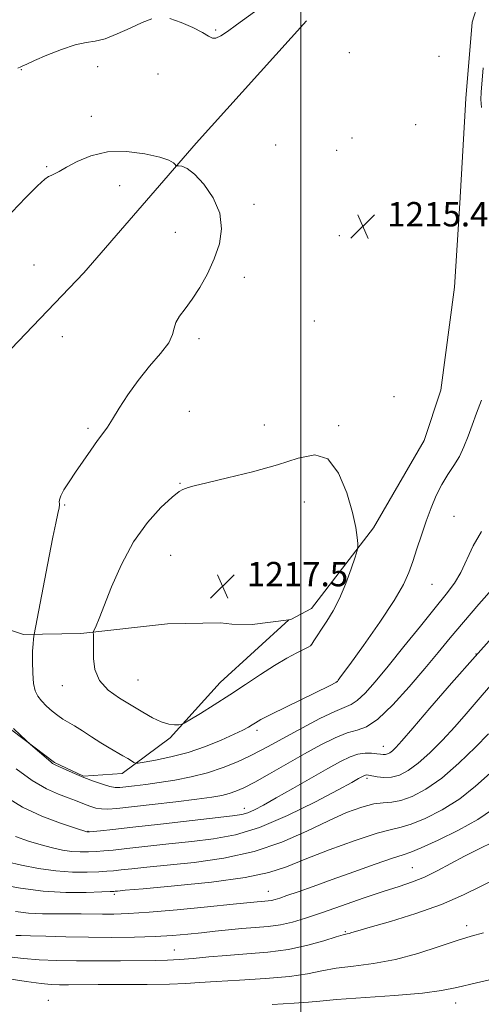
# Model space of a CAD drawing. Extents: x 2082300 to 2085200, y 332300 to 335200.
# Drawn here: x 2084408 to 2084559, y 333515 to 333838 of the extents above; entities that cross this region are included whole.
import ezdxf

# ---------------------------------------------------------------- set-up
doc = ezdxf.new("R2010")
doc.units = 0
doc.header["$MEASUREMENT"] = 0
for name, color, linetype, lineweight in [('32000', 7, 'Continuous', 0), ('DTM HARD BREAKLINE', 7, 'Continuous', 0), ('DTM SPOT ELEVATION', 2, 'Continuous', 13), ('INDEX CONTOUR', 41, 'Continuous', 13), ('INTERMEDIATE CONTOUR', 44, 'Continuous', 0), ('SPOT ELEVATION', 7, 'Continuous', 0)]:
    doc.layers.add(name, color=color, linetype=linetype, lineweight=lineweight)
doc.styles.add('Style-ITALICS', font='ITALICS.shx')

# ---------------------------------------------------------------- blocks, each defined once
blk = doc.blocks.new('SPOT')
at = {"layer": 'SPOT ELEVATION'}
for p, q in [((-3.91, -3.91), (3.82, 3.81)), ((-1.65, 3.77), (1.72, -3.93))]:
    blk.add_line(p, q, dxfattribs=at)

msp = doc.modelspace()

# ---------------------------------------------------------------- linework, layer by layer
at = {"layer": '32000', "flags": 128}
msp.add_lwpolyline([(2084500, 335000), (2084500, 332500)], dxfattribs=at)
at = {"layer": 'DTM HARD BREAKLINE'}
for points in [[(2084558.4, 333843.99, 1214.51), (2084556.38, 333837.47, 1214.51), (2084554.3, 333812.34, 1214.51), (2084552.28, 333777.94, 1215.41), (2084550.57, 333750.35, 1215.11), (2084546.07, 333716.51, 1215.11), (2084540.58, 333699.98, 1215.11), (2084523.91, 333671.33, 1215.7), (2084503.53, 333644.79, 1216.9), (2084496.7, 333641.15, 1217.5), (2084496.08, 333641.07, 1217.51)], [(2084385.48, 333644.24, 1210.52), (2084361.5, 333658.91, 1208.54), (2084370.58, 333676.01, 1209.43), (2084383.45, 333703.83, 1211.23), (2084402.31, 333727.55, 1212.12), (2084428.62, 333755.06, 1213.02), (2084465.5, 333797.72, 1214.21), (2084501.87, 333837.89, 1215.11)], [(2084496.08, 333641.07, 1217.51), (2084473.41, 333620.49, 1216.91), (2084456.96, 333602.32, 1215.72), (2084441.22, 333590.5, 1213.33), (2084428.5, 333589.71, 1212.14), (2084418.92, 333594.12, 1212.14), (2084401.73, 333607.2, 1211.84), (2084393.46, 333616.52, 1211.54), (2084389.42, 333629.59, 1211.24), (2084385.48, 333644.24, 1210.52)], [(2084496.08, 333641.07, 1217.51), (2084483.92, 333639.54, 1217.8), (2084477.24, 333639.65, 1217.8), (2084473.57, 333640.03, 1217.8), (2084456.12, 333639.76, 1217.8), (2084427.63, 333636.53, 1215.7), (2084408.75, 333636.21, 1213.61), (2084386.77, 333643.45, 1210.63), (2084385.48, 333644.24, 1210.52)]]:
    msp.add_polyline3d(points, dxfattribs=at)
at = {"layer": 'DTM SPOT ELEVATION'}
for p in [(2084471.94, 333834.92, 1216.2), (2084515.91, 333827.47, 1215.1), (2084545.39, 333826.19, 1214.3), (2084408.06, 333821.84, 1215.9), (2084433.15, 333822.78, 1215.1), (2084453.04, 333820.43, 1214.5), (2084431.02, 333806.55, 1214.3), (2084537.79, 333803.8, 1215.2), (2084516.85, 333799.33, 1215.1), (2084491.73, 333797.13, 1214.1), (2084511.72, 333795.34, 1215.1), (2084416.42, 333790, 1214.1), (2084440.42, 333783.75, 1213.6), (2084484.57, 333777.63, 1214.3), (2084458.66, 333768.43, 1213.4), (2084512.63, 333767.28, 1215.4), (2084412.17, 333757.61, 1213.1), (2084481.44, 333753.6, 1214.4), (2084504.4, 333739.2, 1215.6), (2084421.53, 333734.06, 1212.5), (2084466.44, 333733.42, 1214.3), (2084530.63, 333714.38, 1215.3), (2084463.34, 333709.56, 1215.1), (2084429.96, 333703.92, 1213.7), (2084487.96, 333705.08, 1214.99), (2084512.45, 333704.88, 1215.76), (2084460.26, 333685.88, 1215.9), (2084422.25, 333678.8, 1214.2), (2084501.09, 333679.73, 1216.9), (2084550.4, 333675.1, 1213.1), (2084457.19, 333662.22, 1217.1), (2084485.55, 333655.3, 1217.5), (2084543.07, 333652.7, 1213.1), (2084557.58, 333629.79, 1208), (2084421.58, 333619.44, 1215.33), (2084446.37, 333621.24, 1217.02), (2084511.65, 333620.64, 1214.03), (2084485.61, 333604.76, 1213.61), (2084527.06, 333599.48, 1208.71), (2084521.69, 333588.95, 1205.68), (2084481.39, 333579.11, 1208.59), (2084429.98, 333571.57, 1208.06), (2084536.61, 333559.65, 1198.91), (2084489.32, 333551.82, 1200.74), (2084438.68, 333550.8, 1201.7), (2084514.58, 333538.6, 1196.15), (2084554.5, 333540.59, 1194.46), (2084458.39, 333532.6, 1196.88), (2084416.93, 333516.06, 1192.7), (2084550.85, 333515.13, 1191.32)]:
    msp.add_point(p, dxfattribs=at)
at = {"layer": 'INDEX CONTOUR'}
for points in [[(2084406.392, 333592.074, 1210), (2084411.663, 333588.204, 1210), (2084416.359, 333585.48, 1210), (2084420.312, 333583.738, 1210), (2084423.479, 333582.584, 1210), (2084425.873, 333581.683, 1210), (2084429.324, 333580.269, 1210), (2084430.914, 333579.679, 1210), (2084432.581, 333579.204, 1210), (2084434.373, 333578.913, 1210), (2084436.458, 333578.865, 1210), (2084439.492, 333579.085, 1210), (2084444.255, 333579.595, 1210), (2084451.122, 333580.378, 1210), (2084458.853, 333581.288, 1210), (2084465.802, 333582.138, 1210), (2084470.729, 333582.802, 1210), (2084473.997, 333583.356, 1210), (2084476.375, 333583.935, 1210), (2084478.593, 333584.695, 1210), (2084481.227, 333585.878, 1210), (2084484.816, 333587.753, 1210), (2084489.695, 333590.469, 1210), (2084501.202, 333596.985, 1210), (2084506.561, 333599.933, 1210), (2084511.268, 333602.309, 1210), (2084515.223, 333603.926, 1210), (2084518.47, 333604.821, 1210), (2084521.604, 333605.933, 1210), (2084525.356, 333608.424, 1210), (2084530.208, 333613.06, 1210), (2084535.612, 333619.015, 1210), (2084540.766, 333625.068, 1210), (2084545.117, 333630.318, 1210), (2084549.11, 333635.158, 1210), (2084553.443, 333640.303, 1210), (2084558.525, 333646.169, 1210), (2084563.622, 333652.005, 1210)], [(2084406.104, 333545.177, 1200), (2084410.456, 333544.65, 1200), (2084414.998, 333544.44, 1200), (2084419.531, 333544.436, 1200), (2084423.814, 333544.484, 1200), (2084427.679, 333544.462, 1200), (2084434.745, 333544.329, 1200), (2084438.474, 333544.335, 1200), (2084443.27, 333544.515, 1200), (2084450.081, 333544.983, 1200), (2084459.327, 333545.79, 1200), (2084469.282, 333546.742, 1200), (2084477.697, 333547.58, 1200), (2084485.574, 333548.382, 1200), (2084486.972, 333548.513, 1200), (2084488.144, 333548.602, 1200), (2084489.287, 333548.702, 1200), (2084490.383, 333548.853, 1200), (2084491.497, 333549.107, 1200), (2084493.017, 333549.584, 1200), (2084495.415, 333550.41, 1200), (2084499.075, 333551.693, 1200), (2084504.03, 333553.449, 1200), (2084510.229, 333555.667, 1200), (2084517.409, 333558.255, 1200), (2084524.479, 333560.788, 1200), (2084530.137, 333562.756, 1200), (2084533.597, 333563.87, 1200), (2084536.141, 333564.719, 1200), (2084539.567, 333566.114, 1200), (2084545.118, 333568.633, 1200), (2084551.82, 333571.936, 1200), (2084558.143, 333575.449, 1200), (2084562.968, 333578.711, 1200)]]:
    msp.add_polyline3d(points, dxfattribs=at)
at = {"layer": 'INTERMEDIATE CONTOUR'}
for points in [[(2084456.879, 333838.628, 1216), (2084460.606, 333837.379, 1216), (2084464.438, 333835.677, 1216), (2084467.627, 333834.015, 1216), (2084469.651, 333832.813, 1216), (2084470.915, 333832.201, 1216), (2084472.052, 333832.234, 1216), (2084473.615, 333832.96, 1216), (2084475.82, 333834.388, 1216), (2084478.805, 333836.518, 1216), (2084486.729, 333842.282, 1216)], [(2084406.918, 333822.285, 1216), (2084407.907, 333822.724, 1216), (2084408.583, 333823.066, 1216), (2084409.883, 333823.693, 1216), (2084412.392, 333824.823, 1216), (2084416.425, 333826.545, 1216), (2084421.227, 333828.439, 1216), (2084425.775, 333829.953, 1216), (2084429.338, 333830.734, 1216), (2084432.365, 333831.212, 1216), (2084435.594, 333832.011, 1216), (2084439.54, 333833.563, 1216), (2084443.798, 333835.521, 1216), (2084447.738, 333837.345, 1216), (2084450.933, 333838.568, 1216)], [(2084559.38, 333809.436, 1214), (2084559.163, 333811.991, 1214), (2084559.241, 333814.444, 1214), (2084559.944, 333822.392, 1214)], [(2084404.919, 333775.059, 1214), (2084409.511, 333779.772, 1214), (2084413.366, 333783.677, 1214), (2084415.747, 333785.861, 1214), (2084417.039, 333786.747, 1214), (2084417.902, 333787.095, 1214), (2084418.94, 333787.562, 1214), (2084420.511, 333788.399, 1214), (2084422.913, 333789.757, 1214), (2084426.38, 333791.651, 1214), (2084430.896, 333793.552, 1214), (2084436.38, 333794.796, 1214), (2084442.594, 333794.908, 1214), (2084448.67, 333794.183, 1214), (2084453.584, 333793.102, 1214), (2084456.59, 333792.078, 1214), (2084458.057, 333791.239, 1214), (2084458.637, 333790.645, 1214), (2084458.916, 333790.326, 1214), (2084459.212, 333790.205, 1214), (2084459.781, 333790.181, 1214), (2084460.85, 333790.071, 1214), (2084462.547, 333789.382, 1214), (2084464.972, 333787.543, 1214), (2084468.067, 333784.177, 1214), (2084471.13, 333779.682, 1214), (2084473.298, 333774.652, 1214), (2084473.921, 333769.583, 1214), (2084473.191, 333764.575, 1214), (2084471.515, 333759.63, 1214), (2084469.274, 333754.796, 1214), (2084466.753, 333750.294, 1214), (2084464.215, 333746.397, 1214), (2084461.913, 333743.288, 1214), (2084460.058, 333740.82, 1214), (2084458.851, 333738.764, 1214), (2084458.323, 333736.864, 1214), (2084457.817, 333734.765, 1214), (2084456.508, 333732.087, 1214), (2084453.825, 333728.559, 1214), (2084450.23, 333724.348, 1214), (2084446.445, 333719.726, 1214), (2084443.074, 333715.003, 1214), (2084440.261, 333710.603, 1214), (2084438.032, 333706.983, 1214), (2084436.343, 333704.4, 1214), (2084434.849, 333702.31, 1214), (2084433.136, 333699.969, 1214), (2084430.91, 333696.841, 1214), (2084428.384, 333693.214, 1214), (2084425.894, 333689.581, 1214), (2084423.742, 333686.368, 1214), (2084422.071, 333683.735, 1214), (2084420.992, 333681.772, 1214), (2084420.548, 333680.51, 1214), (2084420.521, 333679.765, 1214), (2084420.629, 333679.291, 1214), (2084420.629, 333678.806, 1214), (2084420.443, 333677.873, 1214), (2084420.037, 333676.013, 1214), (2084419.376, 333672.82, 1214), (2084418.445, 333668.161, 1214), (2084417.232, 333661.973, 1214), (2084412.276, 333636.252, 1214), (2084412.171, 333635.626, 1214), (2084412.042, 333634.729, 1214), (2084411.893, 333633.171, 1214), (2084411.77, 333630.719, 1214), (2084411.724, 333627.307, 1214), (2084411.81, 333623.529, 1214), (2084412.087, 333620.141, 1214), (2084412.617, 333617.699, 1214), (2084413.467, 333615.941, 1214), (2084414.707, 333614.4, 1214), (2084416.358, 333612.725, 1214), (2084418.223, 333611.034, 1214), (2084420.061, 333609.559, 1214), (2084421.719, 333608.44, 1214), (2084425.495, 333606.21, 1214), (2084428.146, 333604.531, 1214), (2084431.156, 333602.582, 1214), (2084434.197, 333600.651, 1214), (2084436.989, 333598.97, 1214), (2084441.482, 333596.389, 1214), (2084443.093, 333595.431, 1214), (2084444.277, 333594.693, 1214), (2084445.053, 333594.192, 1214), (2084445.567, 333593.944, 1214), (2084446.461, 333593.971, 1214), (2084448.503, 333594.298, 1214), (2084452.225, 333594.955, 1214), (2084457.231, 333596.001, 1214), (2084462.893, 333597.501, 1214), (2084468.601, 333599.449, 1214), (2084473.824, 333601.548, 1214), (2084478.047, 333603.429, 1214), (2084480.919, 333604.815, 1214), (2084482.732, 333605.79, 1214), (2084483.941, 333606.529, 1214), (2084485.058, 333607.241, 1214), (2084486.838, 333608.258, 1214), (2084490.098, 333609.948, 1214), (2084495.256, 333612.495, 1214), (2084509.362, 333619.341, 1214), (2084511.752, 333620.549, 1214), (2084511.986, 333620.823, 1214), (2084512.297, 333621.23, 1214), (2084513.406, 333622.741, 1214), (2084516.04, 333626.368, 1214), (2084520.565, 333632.654, 1214), (2084525.912, 333640.254, 1214), (2084530.654, 333647.355, 1214), (2084533.725, 333652.611, 1214), (2084535.516, 333656.558, 1214), (2084536.781, 333660.203, 1214), (2084538.137, 333664.33, 1214), (2084539.645, 333668.843, 1214), (2084541.227, 333673.429, 1214), (2084542.832, 333677.808, 1214), (2084544.505, 333681.868, 1214), (2084546.317, 333685.53, 1214), (2084548.295, 333688.77, 1214), (2084550.292, 333691.77, 1214), (2084552.117, 333694.763, 1214), (2084553.64, 333697.945, 1214), (2084554.976, 333701.355, 1214), (2084556.301, 333704.999, 1214), (2084557.761, 333708.906, 1214), (2084559.395, 333713.23, 1214)], [(2084503.594, 333633.093, 1216), (2084504.286, 333634.196, 1216), (2084505.314, 333635.825, 1216), (2084506.727, 333637.969, 1216), (2084508.536, 333640.642, 1216), (2084510.602, 333643.966, 1216), (2084512.745, 333648.094, 1216), (2084514.787, 333652.987, 1216), (2084516.544, 333657.847, 1216), (2084517.828, 333661.69, 1216), (2084518.519, 333663.858, 1216), (2084518.748, 333665.015, 1216), (2084518.713, 333666.151, 1216), (2084518.535, 333668.146, 1216), (2084518.032, 333671.434, 1216), (2084516.949, 333676.333, 1216), (2084515.074, 333682.798, 1216), (2084512.381, 333689.292, 1216), (2084508.89, 333693.908, 1216), (2084504.565, 333695.276, 1216), (2084499.151, 333694.176, 1216), (2084492.335, 333691.925, 1216), (2084484.129, 333689.644, 1216), (2084475.82, 333687.663, 1216), (2084469.019, 333686.117, 1216), (2084464.899, 333685.093, 1216), (2084462.881, 333684.493, 1216), (2084461.174, 333683.915, 1216), (2084459.918, 333683.179, 1216), (2084457.632, 333681.352, 1216), (2084453.982, 333677.949, 1216), (2084449.506, 333673.001, 1216), (2084444.953, 333666.663, 1216), (2084440.961, 333659.27, 1216), (2084437.707, 333651.85, 1216), (2084433.604, 333641.443, 1216), (2084432.614, 333639.054, 1216), (2084431.813, 333637.216, 1216), (2084431.723, 333636.828, 1216), (2084431.732, 333636.335, 1216), (2084431.768, 333635.43, 1216), (2084431.794, 333633.9, 1216), (2084431.778, 333631.561, 1216), (2084431.782, 333628.346, 1216), (2084432.257, 333624.67, 1216), (2084433.745, 333621.069, 1216), (2084436.59, 333617.961, 1216), (2084440.332, 333615.299, 1216), (2084447.981, 333610.72, 1216), (2084451.235, 333608.841, 1216), (2084454.082, 333607.486, 1216), (2084456.515, 333606.784, 1216), (2084458.454, 333606.559, 1216), (2084459.805, 333606.562, 1216), (2084460.625, 333606.644, 1216), (2084461.58, 333607.066, 1216), (2084463.488, 333608.188, 1216), (2084466.928, 333610.261, 1216), (2084471.524, 333613.09, 1216), (2084476.659, 333616.369, 1216), (2084481.797, 333619.801, 1216), (2084486.719, 333623.121, 1216), (2084491.286, 333626.067, 1216), (2084495.345, 333628.431, 1216), (2084498.688, 333630.186, 1216), (2084502.443, 333632.009, 1216), (2084503.117, 333632.466, 1216), (2084503.594, 333633.093, 1216)], [(2084405.465, 333605.373, 1212), (2084407.753, 333603.118, 1212), (2084411.117, 333600.038, 1212), (2084417.707, 333594.333, 1212), (2084418.285, 333593.874, 1212), (2084418.761, 333593.571, 1212), (2084419.447, 333593.243, 1212), (2084422.805, 333591.734, 1212), (2084425.548, 333590.527, 1212), (2084428.648, 333589.238, 1212), (2084431.812, 333588.032, 1212), (2084434.75, 333587.028, 1212), (2084437.169, 333586.323, 1212), (2084438.928, 333585.986, 1212), (2084440.481, 333585.958, 1212), (2084442.432, 333586.144, 1212), (2084445.264, 333586.472, 1212), (2084448.972, 333586.94, 1212), (2084453.433, 333587.564, 1212), (2084458.492, 333588.371, 1212), (2084463.871, 333589.42, 1212), (2084469.262, 333590.78, 1212), (2084474.388, 333592.479, 1212), (2084479.101, 333594.382, 1212), (2084483.278, 333596.316, 1212), (2084486.936, 333598.181, 1212), (2084490.622, 333600.184, 1212), (2084495.016, 333602.612, 1212), (2084500.494, 333605.587, 1212), (2084506.242, 333608.599, 1212), (2084511.138, 333610.976, 1212), (2084516.578, 333613.186, 1212), (2084518.554, 333614.487, 1212), (2084521.086, 333616.933, 1212), (2084524.426, 333620.71, 1212), (2084528.697, 333625.868, 1212), (2084533.868, 333632.267, 1212), (2084539.284, 333639.01, 1212), (2084544.134, 333645.006, 1212), (2084547.808, 333649.495, 1212), (2084550.499, 333653.045, 1212), (2084552.604, 333656.548, 1212), (2084556.658, 333665.317, 1212), (2084559.44, 333670.07, 1212)], [(2084402.931, 333582.84, 1208), (2084408.459, 333579.451, 1208), (2084414.781, 333576.537, 1208), (2084420.962, 333574.23, 1208), (2084425.828, 333572.626, 1208), (2084429.6, 333571.434, 1208), (2084429.824, 333571.377, 1208), (2084429.967, 333571.378, 1208), (2084430.466, 333571.417, 1208), (2084434.046, 333571.751, 1208), (2084438.152, 333572.171, 1208), (2084444.67, 333572.88, 1208), (2084453.776, 333573.911, 1208), (2084477.52, 333576.635, 1208), (2084480.526, 333577.091, 1208), (2084482.54, 333577.671, 1208), (2084484.761, 333578.641, 1208), (2084487.748, 333580.196, 1208), (2084491.894, 333582.509, 1208), (2084497.358, 333585.627, 1208), (2084508.834, 333592.194, 1208), (2084513.036, 333594.529, 1208), (2084516.184, 333596.067, 1208), (2084518.756, 333596.935, 1208), (2084521.128, 333597.266, 1208), (2084523.251, 333597.245, 1208), (2084524.977, 333597.067, 1208), (2084526.208, 333596.898, 1208), (2084527.077, 333596.804, 1208), (2084527.773, 333596.826, 1208), (2084528.459, 333597.004, 1208), (2084529.209, 333597.385, 1208), (2084530.073, 333598.02, 1208), (2084531.212, 333599.087, 1208), (2084533.224, 333601.275, 1208), (2084536.821, 333605.403, 1208), (2084542.455, 333611.97, 1208), (2084549.547, 333620.196, 1208), (2084557.262, 333628.984, 1208), (2084564.8, 333637.34, 1208)], [(2084406.137, 333569.861, 1206), (2084410.44, 333568.317, 1206), (2084414.604, 333567.063, 1206), (2084418.322, 333566.087, 1206), (2084421.626, 333565.384, 1206), (2084424.634, 333564.949, 1206), (2084427.448, 333564.768, 1206), (2084430.102, 333564.777, 1206), (2084432.619, 333564.9, 1206), (2084435.135, 333565.086, 1206), (2084438.271, 333565.385, 1206), (2084442.768, 333565.871, 1206), (2084456.532, 333567.419, 1206), (2084464.16, 333568.243, 1206), (2084471.301, 333569.047, 1206), (2084478.46, 333570.348, 1206), (2084486.436, 333572.793, 1206), (2084495.624, 333576.724, 1206), (2084504.769, 333581.255, 1206), (2084512.212, 333585.194, 1206), (2084516.743, 333587.642, 1206), (2084518.961, 333588.858, 1206), (2084520.497, 333589.719, 1206), (2084520.931, 333589.932, 1206), (2084521.285, 333590.051, 1206), (2084521.657, 333590.088, 1206), (2084522.26, 333590.018, 1206), (2084525.062, 333589.489, 1206), (2084527.283, 333589.251, 1206), (2084529.78, 333589.35, 1206), (2084532.399, 333590.028, 1206), (2084535.263, 333591.484, 1206), (2084538.561, 333593.908, 1206), (2084542.398, 333597.38, 1206), (2084546.525, 333601.542, 1206), (2084550.603, 333605.923, 1206), (2084554.347, 333610.117, 1206), (2084557.673, 333613.964, 1206), (2084563.021, 333620.277, 1206)], [(2084403.381, 333561.5, 1204), (2084408.102, 333560.412, 1204), (2084413.653, 333559.333, 1204), (2084419.445, 333558.521, 1204), (2084424.929, 333558.159, 1204), (2084429.738, 333558.137, 1204), (2084433.548, 333558.272, 1204), (2084436.224, 333558.421, 1204), (2084438.392, 333558.599, 1204), (2084440.867, 333558.861, 1204), (2084444.386, 333559.255, 1204), (2084449.369, 333559.789, 1204), (2084464.87, 333561.346, 1204), (2084474.7, 333562.701, 1204), (2084484.621, 333564.864, 1204), (2084493.767, 333568.002, 1204), (2084501.92, 333571.61, 1204), (2084509.024, 333575.021, 1204), (2084515.042, 333577.681, 1204), (2084520.01, 333579.515, 1204), (2084523.984, 333580.563, 1204), (2084527.108, 333580.949, 1204), (2084529.883, 333581.128, 1204), (2084532.901, 333581.635, 1204), (2084536.642, 333582.953, 1204), (2084541.14, 333585.348, 1204), (2084546.316, 333589.034, 1204), (2084551.965, 333593.985, 1204), (2084557.38, 333599.238, 1204), (2084561.722, 333603.595, 1204)], [(2084401.122, 333554.035, 1202), (2084407.75, 333552.828, 1202), (2084415.184, 333551.888, 1202), (2084422.685, 333551.489, 1202), (2084429.408, 333551.489, 1202), (2084434.477, 333551.644, 1202), (2084437.313, 333551.755, 1202), (2084438.512, 333551.812, 1202), (2084438.965, 333551.851, 1202), (2084439.691, 333551.926, 1202), (2084442.207, 333552.16, 1202), (2084448.159, 333552.693, 1202), (2084458.399, 333553.623, 1202), (2084470.618, 333554.881, 1202), (2084481.717, 333556.354, 1202), (2084489.488, 333557.984, 1202), (2084495.286, 333559.927, 1202), (2084501.359, 333562.398, 1202), (2084509.263, 333565.452, 1202), (2084517.795, 333568.534, 1202), (2084525.063, 333570.932, 1202), (2084529.76, 333572.194, 1202), (2084532.938, 333572.896, 1202), (2084536.234, 333573.874, 1202), (2084540.88, 333575.793, 1202), (2084546.48, 333578.642, 1202), (2084552.229, 333582.24, 1202), (2084557.467, 333586.348, 1202), (2084566.16, 333594.125, 1202)], [(2084406.232, 333537.35, 1198), (2084407.954, 333537.315, 1198), (2084411.104, 333537.23, 1198), (2084416.153, 333537.06, 1198), (2084422.697, 333536.863, 1198), (2084430.115, 333536.717, 1198), (2084437.809, 333536.688, 1198), (2084445.281, 333536.784, 1198), (2084452.057, 333537.002, 1198), (2084457.807, 333537.331, 1198), (2084462.77, 333537.744, 1198), (2084467.327, 333538.212, 1198), (2084471.794, 333538.7, 1198), (2084476.228, 333539.169, 1198), (2084480.625, 333539.574, 1198), (2084484.966, 333539.906, 1198), (2084489.198, 333540.276, 1198), (2084493.257, 333540.834, 1198), (2084497.19, 333541.712, 1198), (2084501.489, 333543.005, 1198), (2084506.759, 333544.793, 1198), (2084513.328, 333547.076, 1198), (2084520.425, 333549.531, 1198), (2084527.009, 333551.753, 1198), (2084532.308, 333553.469, 1198), (2084536.653, 333554.931, 1198), (2084540.646, 333556.523, 1198), (2084544.789, 333558.534, 1198), (2084553.814, 333563.339, 1198), (2084558.598, 333565.764, 1198), (2084563.08, 333567.997, 1198)], [(2084404.014, 333530.327, 1196), (2084408.767, 333529.744, 1196), (2084413.952, 333529.335, 1196), (2084419.724, 333529.082, 1196), (2084426.232, 333528.964, 1196), (2084433.456, 333528.952, 1196), (2084440.702, 333529.002, 1196), (2084452.087, 333529.115, 1196), (2084456.147, 333529.208, 1196), (2084460.075, 333529.422, 1196), (2084464.53, 333529.803, 1196), (2084469.681, 333530.29, 1196), (2084475.571, 333530.787, 1196), (2084482.163, 333531.251, 1196), (2084489.099, 333531.837, 1196), (2084495.936, 333532.75, 1196), (2084502.239, 333534.096, 1196), (2084507.589, 333535.584, 1196), (2084511.57, 333536.825, 1196), (2084513.946, 333537.533, 1196), (2084515.168, 333537.846, 1196), (2084515.867, 333538.007, 1196), (2084516.731, 333538.259, 1196), (2084518.695, 333538.85, 1196), (2084522.751, 333540.027, 1196), (2084529.478, 333541.961, 1196), (2084537.794, 333544.518, 1196), (2084546.205, 333547.487, 1196), (2084553.504, 333550.636, 1196), (2084564.877, 333556.23, 1196)], [(2084402.585, 333523.342, 1194), (2084409.618, 333522.186, 1194), (2084414.543, 333521.507, 1194), (2084417.879, 333521.217, 1194), (2084420.594, 333521.143, 1194), (2084423.608, 333521.139, 1194), (2084433.346, 333521.187, 1194), (2084441.017, 333521.211, 1194), (2084449.383, 333521.259, 1194), (2084456.791, 333521.366, 1194), (2084462.161, 333521.558, 1194), (2084466.693, 333521.837, 1194), (2084472.163, 333522.192, 1194), (2084479.76, 333522.624, 1194), (2084488.354, 333523.169, 1194), (2084496.229, 333523.871, 1194), (2084502.162, 333524.744, 1194), (2084506.883, 333525.677, 1194), (2084511.613, 333526.529, 1194), (2084517.315, 333527.24, 1194), (2084523.921, 333528.077, 1194), (2084531.106, 333529.389, 1194), (2084538.49, 333531.378, 1194), (2084545.478, 333533.657, 1194), (2084551.419, 333535.69, 1194), (2084555.97, 333537.109, 1194), (2084560.027, 333538.201, 1194)], [(2084490.515, 333514.634, 1192), (2084497.829, 333515.053, 1192), (2084502.472, 333515.41, 1192), (2084506.225, 333515.772, 1192), (2084511.654, 333516.233, 1192), (2084530.789, 333517.601, 1192), (2084539.985, 333518.388, 1192), (2084546.229, 333519.199, 1192), (2084551.272, 333520.242, 1192), (2084557.752, 333521.781, 1192), (2084567.393, 333523.94, 1192)]]:
    msp.add_polyline3d(points, dxfattribs=at)

# ---------------------------------------------------------------- block references
at = {"layer": 'SPOT ELEVATION'}
for p in [(2084520.379, 333770.336, 1215.392), (2084474.228, 333652.073, 1217.495)]:
    msp.add_blockref('SPOT', p, dxfattribs=at)

# ---------------------------------------------------------------- texts
at = {"layer": 'SPOT ELEVATION', "style": 'Style-ITALICS'}
for s, p in [('1215.4', (2084528.379, 333770.336, 1215.392)), ('1217.5', (2084482.228, 333652.073, 1217.495))]:
    msp.add_text(s, height=8, dxfattribs=at).set_placement(p)

doc.saveas('drawing.dxf')
